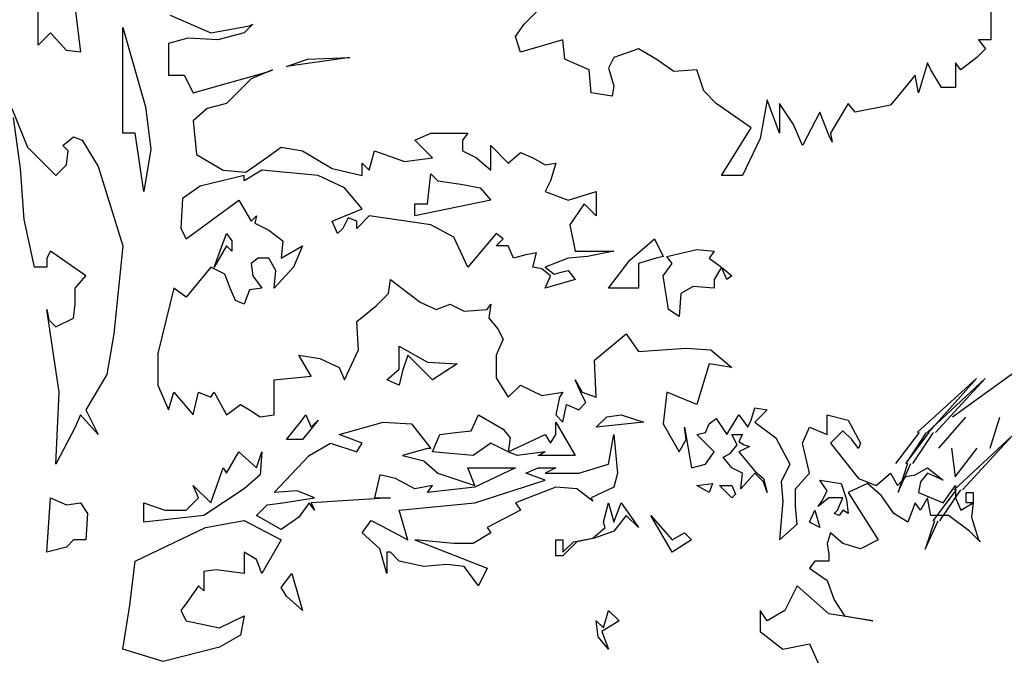
# Model space of a CAD drawing. Units: inches. Extents: x 7 to 289, y 12 to 114.
# Drawn here: x 39 to 40, y 28 to 29 of the extents above; entities that cross this region are included whole.
import ezdxf

# ---------------------------------------------------------------- set-up
doc = ezdxf.new("R2010")
doc.units = ezdxf.units.IN
doc.header["$MEASUREMENT"] = 0
doc.styles.get("Standard").update_dxf_attribs({"font": 'arial.ttf'})

# ---------------------------------------------------------------- blocks, each defined once
blk = doc.blocks.new('tree-el-25')
at = {"color": 0, "linetype": 'ByBlock'}
for p, q in [((0.0664, 3.5111), (0.0866, 3.3465)), ((0.0173, 3.3581), (0.0173, 3.413)), ((0.2339, 3.4072), (0.3002, 3.3783)), ((0.8142, 3.3927), (0.8344, 3.413)), ((1.5794, 3.4187), (1.5794, 3.3667)), ((0.3695, 3.3927), (0.3551, 3.3783)), ((0.3639, 3.3898), (0.3695, 3.3927)), ((0.7998, 3.3725), (0.8142, 3.3927)), ((0.0375, 3.3783), (0.0173, 3.3581)), ((0.0635, 3.3494), (0.0375, 3.3783)), ((0.1559, 3.3869), (0.1934, 3.257)), ((0.1559, 3.2136), (0.1559, 3.3869)), ((0.3002, 3.3783), (0.3639, 3.3898)), ((0.3551, 3.3783), (0.3118, 3.3667)), ((0.2627, 3.3697), (0.231, 3.3609)), ((0.231, 3.3609), (0.231, 3.309)), ((0.3118, 3.3667), (0.2627, 3.3697)), ((0.8085, 3.3465), (0.7998, 3.3725)), ((0.8777, 3.3667), (0.8085, 3.3465)), ((0.8807, 3.335), (0.8777, 3.3667)), ((1.5592, 3.3667), (1.5708, 3.3523)), ((1.5794, 3.3667), (1.5592, 3.3667)), ((0.0866, 3.3465), (0.0635, 3.3494)), ((1.0019, 3.3523), (0.9615, 3.3378)), ((1.0308, 3.335), (1.0019, 3.3523)), ((1.5708, 3.3523), (1.5564, 3.3378)), ((0.5284, 3.3378), (0.4244, 3.3234)), ((0.4244, 3.3234), (0.4591, 3.335)), ((0.4591, 3.335), (0.5284, 3.3378)), ((0.9009, 3.3262), (0.8807, 3.335)), ((0.9211, 3.3176), (0.9009, 3.3262)), ((0.9615, 3.3378), (0.9528, 3.3206)), ((1.0597, 3.3148), (1.0308, 3.335)), ((1.4755, 3.3292), (1.461, 3.2801)), ((1.4812, 3.3176), (1.4755, 3.3292)), ((1.5217, 3.3292), (1.5217, 3.2887)), ((1.5303, 3.3176), (1.5217, 3.3292)), ((1.5564, 3.3378), (1.5303, 3.3176)), ((0.2714, 3.2801), (0.3956, 3.3148)), ((0.4014, 3.3176), (0.3667, 3.3032)), ((0.3956, 3.3148), (0.4014, 3.3176)), ((0.924, 3.2801), (0.9211, 3.3176)), ((0.9528, 3.3206), (0.9615, 3.2916)), ((1.0973, 3.3176), (1.0597, 3.3148)), ((1.1087, 3.283), (1.0973, 3.3176)), ((1.4986, 3.2887), (1.4812, 3.3176)), ((0.231, 3.309), (0.2569, 3.309)), ((0.2569, 3.309), (0.2714, 3.2801)), ((0.3667, 3.3032), (0.3262, 3.2627)), ((1.4552, 3.309), (1.4149, 3.2599)), ((1.461, 3.2801), (1.4552, 3.309)), ((0.9586, 3.2743), (0.924, 3.2801)), ((0.9615, 3.2916), (0.9586, 3.2743)), ((1.129, 3.2627), (1.1087, 3.283)), ((1.5217, 3.2887), (1.4986, 3.2887)), ((0.3262, 3.2627), (0.2945, 3.2541)), ((1.1867, 3.2224), (1.129, 3.2627)), ((1.2127, 3.2685), (1.2011, 3.205)), ((1.233, 3.2136), (1.2127, 3.2685)), ((1.256, 3.2281), (1.233, 3.2627)), ((1.233, 3.2627), (1.233, 3.2136)), ((1.3456, 3.2627), (1.3167, 3.2136)), ((1.3572, 3.2483), (1.3456, 3.2627)), ((-0.026, 3.2541), (0, 3.1906)), ((0.1934, 3.257), (0.2022, 3.1877)), ((0.2945, 3.2541), (0.2714, 3.2339)), ((1.2993, 3.2483), (1.2705, 3.1935)), ((1.3137, 3.2108), (1.2993, 3.2483)), ((1.4149, 3.2599), (1.3572, 3.2483)), ((-0.0116, 3.1559), (-0.0231, 3.2397)), ((0.2714, 3.2339), (0.2772, 3.179)), ((0.1761, 3.2136), (0.1559, 3.2136)), ((0.1906, 3.1184), (0.1761, 3.2136)), ((0.6352, 3.2022), (0.6612, 3.2136)), ((0.6612, 3.2136), (0.7218, 3.2136)), ((0.7218, 3.2136), (0.7132, 3.2022)), ((1.1376, 3.1444), (1.1867, 3.2224)), ((1.2705, 3.1935), (1.256, 3.2281)), ((1.3167, 3.2136), (1.3195, 3.1992)), ((0.0577, 3.1935), (0.0751, 3.208)), ((0.0751, 3.208), (0.0895, 3.2022)), ((0.0895, 3.2022), (0.1155, 3.1589)), ((0.6641, 3.1733), (0.6352, 3.2022)), ((0.7132, 3.2022), (0.7132, 3.1848)), ((1.2011, 3.205), (1.1723, 3.1444)), ((1.3195, 3.1992), (1.3137, 3.2108)), ((0, 3.1906), (0.0461, 3.1444)), ((0.0664, 3.1848), (0.0577, 3.1935)), ((0.0635, 3.1617), (0.0664, 3.1848)), ((0.2022, 3.1877), (0.1906, 3.1184)), ((0.3869, 3.1703), (0.4158, 3.1906)), ((0.4158, 3.1906), (0.4505, 3.1848)), ((0.4505, 3.1848), (0.4995, 3.1559)), ((0.5601, 3.1531), (0.5689, 3.1848)), ((0.5689, 3.1848), (0.618, 3.1675)), ((0.7132, 3.1848), (0.7362, 3.1733)), ((0.7594, 3.1935), (0.7883, 3.1645)), ((0.7594, 3.1531), (0.7594, 3.1935)), ((0.7883, 3.1645), (0.8085, 3.1819)), ((0.8085, 3.1819), (0.8287, 3.1733)), ((0.2772, 3.179), (0.3205, 3.1531)), ((0.3581, 3.1501), (0.3869, 3.1703)), ((0.618, 3.1675), (0.6641, 3.1733)), ((0.7362, 3.1733), (0.7594, 3.1531)), ((0.8287, 3.1733), (0.8489, 3.1617)), ((-0.0058, 3.0722), (-0.0116, 3.1559)), ((0.0461, 3.1444), (0.0635, 3.1617)), ((0.1155, 3.1589), (0.1559, 3.0289)), ((0.3205, 3.1531), (0.3581, 3.1501)), ((0.384, 3.1531), (0.3551, 3.1357)), ((0.4765, 3.1444), (0.384, 3.1531)), ((0.4995, 3.1559), (0.5486, 3.1444)), ((0.5486, 3.1645), (0.5601, 3.1531)), ((0.5486, 3.1444), (0.5486, 3.1645)), ((0.8489, 3.1617), (0.8662, 3.1645)), ((0.8662, 3.1645), (0.8576, 3.1357)), ((0.3551, 3.1444), (0.283, 3.127)), ((0.3551, 3.1357), (0.3551, 3.1444)), ((0.5198, 3.1242), (0.4765, 3.1444)), ((0.6555, 3.0982), (0.6612, 3.1473)), ((0.6612, 3.1473), (0.6727, 3.1357)), ((0.6612, 3.1473), (0.6612, 3.1473)), ((0.6612, 3.1473), (0.6612, 3.1473)), ((0.6727, 3.1357), (0.7103, 3.13)), ((0.8576, 3.1357), (0.8489, 3.1184)), ((1.1723, 3.1444), (1.1376, 3.1444)), ((0.283, 3.127), (0.2541, 3.1068)), ((0.5486, 3.0895), (0.5198, 3.1242)), ((0.7103, 3.13), (0.742, 3.1242)), ((0.742, 3.1242), (0.7594, 3.104)), ((0.8489, 3.1184), (0.8865, 3.104)), ((0.8865, 3.104), (0.9326, 3.1184)), ((0.9326, 3.1184), (0.9326, 3.078)), ((0.2541, 3.1068), (0.2512, 3.0577)), ((0.2599, 3.0405), (0.3465, 3.104)), ((0.3465, 3.104), (0.3667, 3.0693)), ((0.7594, 3.104), (0.6352, 3.078)), ((0.4995, 3.0693), (0.5486, 3.0895)), ((0.6352, 3.0982), (0.6555, 3.0982)), ((0.6352, 3.078), (0.6352, 3.0982)), ((0.9124, 3.0982), (0.8893, 3.0635)), ((0.9326, 3.078), (0.9124, 3.0982)), ((0.0115, 2.9942), (-0.0058, 3.0722)), ((0.3667, 3.0693), (0.3753, 3.078)), ((0.3753, 3.078), (0.3725, 3.0665)), ((0.5082, 3.0491), (0.4995, 3.0693)), ((0.5255, 3.0751), (0.5168, 3.0577)), ((0.54, 3.0693), (0.5255, 3.0751)), ((0.5601, 3.078), (0.54, 3.0577)), ((0.54, 3.0577), (0.54, 3.0693)), ((0.6612, 3.0635), (0.5601, 3.078)), ((0.2512, 3.0577), (0.2599, 3.0405)), ((0.3725, 3.0665), (0.3956, 3.0549)), ((0.3956, 3.0549), (0.4186, 3.0375)), ((0.5168, 3.0577), (0.5082, 3.0491)), ((0.6987, 3.0433), (0.6612, 3.0635)), ((0.8893, 3.0635), (0.898, 3.0202)), ((0.306, 2.9942), (0.3262, 3.0491)), ((0.3262, 3.0491), (0.3349, 3.0375)), ((0.3349, 3.0375), (0.3349, 3.0202)), ((0.4186, 3.0375), (0.4158, 3.0086)), ((0.7218, 2.9942), (0.6987, 3.0433)), ((0.7681, 3.0491), (0.7218, 2.9942)), ((0.7797, 3.0405), (0.7681, 3.0491)), ((0.7681, 3.0289), (0.7797, 3.0405)), ((0.9875, 3.0058), (1.028, 3.0405)), ((1.028, 3.0405), (1.0424, 3.0116)), ((0.0375, 3.0202), (0.0317, 3.0086)), ((0.0952, 2.9798), (0.0375, 3.0202)), ((0.1559, 3.0289), (0.1415, 2.8845)), ((0.3262, 3.0289), (0.306, 2.9942)), ((0.3349, 3.0202), (0.3262, 3.0289)), ((0.4158, 3.0086), (0.4505, 3.0289)), ((0.4505, 3.0289), (0.436, 2.9942)), ((0.7883, 3.0289), (0.7681, 3.0289)), ((0.7969, 3.0086), (0.7883, 3.0289)), ((0.898, 3.0202), (0.9615, 3.0202)), ((0.9615, 3.0202), (0.9182, 3.0116)), ((1.0482, 3.0116), (1.0973, 3.0231)), ((1.0973, 3.0231), (1.1261, 3.0202)), ((1.1261, 3.0202), (1.1175, 3.0086)), ((0.0317, 3.0086), (0.0317, 2.9942)), ((0.3783, 3.0086), (0.3667, 3)), ((0.3956, 3.0086), (0.3783, 3.0086)), ((0.4072, 2.9884), (0.3956, 3.0086)), ((0.8172, 3.0144), (0.7969, 3.0086)), ((0.8344, 3.0174), (0.8172, 3.0144)), ((0.8287, 2.9942), (0.8344, 3.0174)), ((0.8865, 3.0086), (0.8489, 2.9942)), ((0.9182, 3.0116), (0.8865, 3.0086)), ((0.9528, 2.9595), (0.9875, 3.0058)), ((1.0308, 3.0086), (1.0019, 3)), ((1.0424, 3.0116), (1.0308, 3.0086)), ((1.0568, 3), (1.0482, 3.0116)), ((1.1175, 3.0086), (1.1376, 2.9942)), ((0.0317, 2.9942), (0.0115, 2.9942)), ((0.3002, 2.9942), (0.2599, 2.9451)), ((0.3234, 2.9827), (0.3002, 2.9942)), ((0.3667, 3), (0.3695, 2.9798)), ((0.436, 2.9942), (0.4042, 2.9595)), ((0.4042, 2.9595), (0.4072, 2.9884)), ((0.8432, 2.9914), (0.8287, 2.9942)), ((0.8576, 2.9798), (0.8432, 2.9914)), ((0.8489, 2.9942), (0.8633, 2.9827)), ((0.8749, 2.9856), (0.8865, 2.9884)), ((0.8865, 2.9884), (0.898, 2.974)), ((1.0019, 3), (1.0019, 2.9595)), ((1.0424, 2.9798), (1.0568, 3)), ((1.1376, 2.9942), (1.1261, 2.974)), ((1.1464, 2.974), (1.1376, 2.9942)), ((1.1376, 2.9942), (1.155, 2.9798)), ((1.1376, 2.9942), (1.1376, 2.9942)), ((0.078, 2.9595), (0.0952, 2.9798)), ((0.332, 2.9595), (0.3234, 2.9827)), ((0.3695, 2.9798), (0.384, 2.9595)), ((0.5919, 2.9509), (0.5948, 2.974)), ((0.5948, 2.974), (0.6439, 2.9365)), ((0.8489, 2.9595), (0.8576, 2.9798)), ((0.898, 2.974), (0.8489, 2.9595)), ((0.8633, 2.9827), (0.8749, 2.9856)), ((1.0482, 2.9423), (1.0424, 2.9798)), ((1.1261, 2.974), (1.1261, 2.9595)), ((1.155, 2.9798), (1.1464, 2.974)), ((0.078, 2.9336), (0.078, 2.9595)), ((0.2397, 2.9595), (0.2136, 2.8527)), ((0.2599, 2.9451), (0.2397, 2.9595)), ((0.3407, 2.9393), (0.332, 2.9595)), ((0.3639, 2.9567), (0.3551, 2.9336)), ((0.384, 2.9595), (0.3639, 2.9567)), ((1.0019, 2.9595), (0.9528, 2.9595)), ((1.0915, 2.9625), (1.0712, 2.9509)), ((1.1261, 2.9595), (1.0915, 2.9625)), ((0.3551, 2.9336), (0.3407, 2.9393)), ((0.5717, 2.9307), (0.5919, 2.9509)), ((1.051, 2.9249), (1.0482, 2.9423)), ((1.0712, 2.9509), (1.0684, 2.9134)), ((0.0317, 2.9249), (0.0347, 2.9076)), ((0.0519, 2.7892), (0.0317, 2.9249)), ((0.0751, 2.9105), (0.078, 2.9336)), ((0.54, 2.9048), (0.5717, 2.9307)), ((0.6439, 2.9365), (0.6699, 2.9249)), ((0.6699, 2.9249), (0.693, 2.9336)), ((0.693, 2.9336), (0.7161, 2.922)), ((0.7161, 2.922), (0.7536, 2.9249)), ((0.7536, 2.9249), (0.7594, 2.9336)), ((0.7594, 2.9336), (0.7565, 2.9105)), ((1.0684, 2.9134), (1.051, 2.9249)), ((0.0347, 2.9076), (0.0461, 2.896)), ((0.0461, 2.896), (0.0751, 2.9105)), ((0.7565, 2.9105), (0.7709, 2.8932)), ((0.5428, 2.8585), (0.54, 2.9048)), ((0.7709, 2.8932), (0.7797, 2.8758)), ((0.1415, 2.8845), (0.1299, 2.8181)), ((0.7797, 2.8758), (0.7681, 2.8499)), ((0.9298, 2.8413), (0.9817, 2.8845)), ((0.9817, 2.8845), (1.0019, 2.8557)), ((0.5198, 2.8094), (0.5428, 2.8585)), ((0.6092, 2.8643), (0.6555, 2.8383)), ((0.6092, 2.8267), (0.6092, 2.8643)), ((1.0019, 2.8557), (1.0799, 2.8614)), ((1.0799, 2.8614), (1.1203, 2.8585)), ((1.1203, 2.8585), (1.155, 2.8297)), ((0.2136, 2.8527), (0.2136, 2.8008)), ((0.4447, 2.8499), (0.4793, 2.8441)), ((0.4649, 2.8152), (0.4447, 2.8499)), ((0.4793, 2.8441), (0.511, 2.8297)), ((0.6236, 2.8499), (0.615, 2.8239)), ((0.6641, 2.8094), (0.6236, 2.8499)), ((0.7681, 2.8499), (0.7681, 2.8123)), ((0.511, 2.8297), (0.5198, 2.8094)), ((0.589, 2.8094), (0.6092, 2.8267)), ((0.6555, 2.8383), (0.7045, 2.8355)), ((0.7045, 2.8355), (0.6641, 2.8094)), ((0.9326, 2.7806), (0.9298, 2.8413)), ((1.1175, 2.8355), (1.0973, 2.769)), ((1.155, 2.8297), (1.1175, 2.8355)), ((0.1299, 2.8181), (0.0952, 2.7603)), ((0.4042, 2.8094), (0.4649, 2.8152)), ((0.615, 2.8239), (0.6092, 2.8008)), ((0.7681, 2.8123), (0.7883, 2.7806)), ((0.2136, 2.8008), (0.231, 2.7603)), ((0.4042, 2.7517), (0.4042, 2.8094)), ((0.6092, 2.8008), (0.589, 2.8094)), ((0.7883, 2.7806), (0.8085, 2.8008)), ((0.8085, 2.8008), (0.8432, 2.7834)), ((0.898, 2.8094), (0.9095, 2.7892)), ((0.9095, 2.7834), (0.898, 2.8094)), ((0.0461, 2.6708), (0.0519, 2.7892)), ((0.231, 2.7603), (0.2397, 2.7892)), ((0.2397, 2.7892), (0.2714, 2.7517)), ((0.2714, 2.7517), (0.2801, 2.7892)), ((0.2801, 2.7892), (0.3002, 2.7806)), ((0.3002, 2.7806), (0.306, 2.7892)), ((0.306, 2.7892), (0.3262, 2.7517)), ((0.8432, 2.7834), (0.8777, 2.7892)), ((0.872, 2.7806), (0.8662, 2.7517)), ((0.8777, 2.7892), (0.872, 2.7806)), ((0.9095, 2.7892), (0.9326, 2.7806)), ((0.9153, 2.7719), (0.9095, 2.7834)), ((1.0482, 2.7892), (1.0424, 2.7373)), ((1.0973, 2.769), (1.0482, 2.7892)), ((0.3262, 2.7517), (0.3493, 2.769)), ((0.3493, 2.769), (0.3639, 2.7603)), ((0.8777, 2.7401), (0.8835, 2.769)), ((0.8835, 2.769), (0.9037, 2.7603)), ((0.9037, 2.7603), (0.9153, 2.7719)), ((1.1867, 2.7431), (1.1925, 2.7632)), ((1.1925, 2.7632), (1.2127, 2.7603)), ((0.0866, 2.7517), (0.078, 2.7315)), ((0.1155, 2.7199), (0.0866, 2.7517)), ((0.0952, 2.7603), (0.1155, 2.7199)), ((0.3639, 2.7603), (0.3811, 2.7488)), ((0.3811, 2.7488), (0.4042, 2.7517)), ((0.4475, 2.7401), (0.4562, 2.7517)), ((0.4562, 2.7517), (0.4649, 2.7315)), ((0.7276, 2.7257), (0.7392, 2.7517)), ((0.7392, 2.7517), (0.7797, 2.7286)), ((0.8662, 2.7517), (0.8777, 2.7401)), ((0.9326, 2.7315), (0.95, 2.7488)), ((0.95, 2.7488), (0.9731, 2.7517)), ((0.9731, 2.7517), (1.0106, 2.7401)), ((1.1175, 2.7373), (1.129, 2.7459)), ((1.129, 2.7459), (1.1464, 2.7199)), ((1.1464, 2.7199), (1.1665, 2.7517)), ((1.1665, 2.7517), (1.181, 2.7315)), ((1.2127, 2.7603), (1.1925, 2.7401)), ((1.3109, 2.7199), (1.3109, 2.7517)), ((1.3109, 2.7517), (1.3456, 2.7431)), ((0.078, 2.7315), (0.0461, 2.6708)), ((0.4244, 2.7113), (0.4475, 2.7401)), ((0.4765, 2.7431), (0.4505, 2.7113)), ((0.4649, 2.7315), (0.4765, 2.7431)), ((0.4765, 2.7431), (0.4765, 2.7431)), ((0.511, 2.7199), (0.5833, 2.7401)), ((0.5833, 2.7401), (0.6294, 2.7373)), ((0.6294, 2.7373), (0.6612, 2.6968)), ((0.8662, 2.7199), (0.8662, 2.7401)), ((0.8662, 2.7401), (0.898, 2.6852)), ((1.0106, 2.7401), (0.9326, 2.7315)), ((1.0424, 2.7373), (1.0684, 2.691)), ((1.077, 2.7315), (1.0885, 2.6651)), ((1.0799, 2.7113), (1.077, 2.7315)), ((1.1117, 2.7228), (1.1175, 2.7373)), ((1.181, 2.7315), (1.1867, 2.7431)), ((1.1925, 2.7401), (1.2272, 2.7141)), ((1.2705, 2.7055), (1.282, 2.7315)), ((1.282, 2.7315), (1.3109, 2.7199)), ((1.3456, 2.7431), (1.3658, 2.7055)), ((0.5486, 2.7055), (0.511, 2.7199)), ((0.6641, 2.691), (0.6757, 2.7199)), ((0.6757, 2.7199), (0.7016, 2.7228)), ((0.7016, 2.7228), (0.7276, 2.7257)), ((0.7797, 2.7286), (0.7911, 2.7141)), ((0.7883, 2.691), (0.8489, 2.7199)), ((0.7911, 2.7141), (0.7883, 2.691)), ((0.8489, 2.7199), (0.8576, 2.7055)), ((0.8576, 2.7055), (0.8662, 2.7199)), ((0.9528, 2.6708), (0.9615, 2.7199)), ((0.9615, 2.7199), (0.9673, 2.6564)), ((1.0973, 2.7199), (1.1117, 2.7228)), ((1.1261, 2.691), (1.0973, 2.7199)), ((1.155, 2.7199), (1.1723, 2.7199)), ((1.1636, 2.7026), (1.155, 2.7199)), ((1.1723, 2.7199), (1.1665, 2.7084)), ((1.2272, 2.7141), (1.2502, 2.6708)), ((1.3369, 2.7257), (1.3167, 2.7055)), ((1.3514, 2.7113), (1.3369, 2.7257)), ((0.4505, 2.7113), (0.4244, 2.7113)), ((0.4619, 2.6852), (0.4966, 2.7055)), ((0.4966, 2.7055), (0.54, 2.691)), ((0.54, 2.691), (0.5486, 2.7055)), ((0.6555, 2.6968), (0.615, 2.6852)), ((0.6612, 2.6968), (0.6555, 2.6968)), ((0.7594, 2.7055), (0.7306, 2.6852)), ((0.7883, 2.691), (0.7594, 2.7055)), ((1.0684, 2.691), (1.0799, 2.7113)), ((1.152, 2.6882), (1.1636, 2.7026)), ((1.1665, 2.7084), (1.1752, 2.7026)), ((1.1839, 2.6997), (1.1665, 2.691)), ((1.1752, 2.7026), (1.1839, 2.6997)), ((1.282, 2.6564), (1.2705, 2.7055)), ((1.3167, 2.7055), (1.3628, 2.6477)), ((1.3628, 2.6968), (1.3514, 2.7113)), ((1.3658, 2.7055), (1.3628, 2.6968)), ((0.3262, 2.6564), (0.3465, 2.691)), ((0.3465, 2.691), (0.3753, 2.6651)), ((0.3753, 2.6651), (0.384, 2.691)), ((0.384, 2.691), (0.3811, 2.6535)), ((0.4042, 2.6247), (0.4619, 2.6852)), ((0.615, 2.6852), (0.6497, 2.6766)), ((0.693, 2.6882), (0.6641, 2.691)), ((0.7306, 2.6852), (0.693, 2.6882)), ((0.8027, 2.6852), (0.7883, 2.691)), ((0.7883, 2.691), (0.7883, 2.691)), ((0.8489, 2.691), (0.8027, 2.6852)), ((0.8374, 2.6852), (0.8489, 2.691)), ((0.898, 2.6852), (0.8374, 2.6852)), ((1.1117, 2.6708), (1.1261, 2.691)), ((1.1406, 2.6824), (1.152, 2.6882)), ((1.155, 2.6651), (1.1406, 2.6824)), ((1.1665, 2.691), (1.1925, 2.6593)), ((0.3002, 2.6073), (0.3205, 2.6651)), ((0.3205, 2.6651), (0.3262, 2.6564)), ((0.6497, 2.6766), (0.6727, 2.6564)), ((0.7218, 2.6651), (0.7998, 2.6651)), ((0.7334, 2.6361), (0.7218, 2.6651)), ((0.7998, 2.6651), (0.7334, 2.6333)), ((0.8172, 2.6564), (0.8374, 2.6651)), ((0.8374, 2.6651), (0.8662, 2.6651)), ((0.8662, 2.6651), (0.8489, 2.6564)), ((0.9037, 2.6564), (0.9528, 2.6708)), ((1.0885, 2.6651), (1.1117, 2.6708)), ((1.1723, 2.6564), (1.155, 2.6651)), ((1.2502, 2.6708), (1.2358, 2.6419)), ((1.4552, 2.6535), (1.4755, 2.6651)), ((1.4755, 2.6651), (1.5015, 2.6449)), ((0.3811, 2.6535), (0.3551, 2.6305)), ((0.5775, 2.6535), (0.5689, 2.616)), ((0.6035, 2.6477), (0.5775, 2.6535)), ((0.6727, 2.6564), (0.7334, 2.6361)), ((0.8489, 2.6449), (0.8172, 2.6564)), ((0.8489, 2.6564), (0.9037, 2.6564)), ((0.9673, 2.6564), (0.9615, 2.6333)), ((1.1694, 2.6305), (1.1723, 2.6564)), ((1.1925, 2.6564), (1.1694, 2.6305)), ((1.1925, 2.6593), (1.2069, 2.6477)), ((1.2069, 2.6419), (1.1925, 2.6564)), ((1.259, 2.6305), (1.282, 2.6564)), ((1.3917, 2.6361), (1.4149, 2.6564)), ((1.4149, 2.6564), (1.4264, 2.6361)), ((1.4264, 2.6361), (1.4408, 2.6506)), ((1.4408, 2.6506), (1.4552, 2.6535)), ((1.4755, 2.6564), (1.464, 2.6419)), ((1.5015, 2.6449), (1.4755, 2.6564)), ((0.2714, 2.6361), (0.3002, 2.6073)), ((0.2801, 2.616), (0.2714, 2.6361)), ((0.6352, 2.6305), (0.6035, 2.6477)), ((0.6641, 2.6361), (0.6352, 2.6305)), ((0.6555, 2.6247), (0.6641, 2.6361)), ((0.7334, 2.6333), (0.6555, 2.6247)), ((0.7334, 2.6073), (0.8489, 2.6449)), ((0.8662, 2.6333), (0.7998, 2.6073)), ((0.9009, 2.6305), (0.8662, 2.6333)), ((0.9615, 2.6333), (0.924, 2.616)), ((1.0973, 2.6361), (1.1232, 2.6391)), ((1.1175, 2.6247), (1.0973, 2.6361)), ((1.1232, 2.6391), (1.1175, 2.6247)), ((1.1348, 2.6361), (1.155, 2.6361)), ((1.155, 2.616), (1.1348, 2.6361)), ((1.155, 2.6361), (1.1608, 2.6217)), ((1.2069, 2.6477), (1.2127, 2.6247)), ((1.2127, 2.6247), (1.2069, 2.6419)), ((1.2358, 2.6419), (1.2387, 2.6102)), ((1.2993, 2.6449), (1.334, 2.6391)), ((1.3109, 2.6275), (1.2993, 2.6449)), ((1.334, 2.6391), (1.3427, 2.6131)), ((1.3773, 2.6391), (1.3456, 2.6247)), ((1.3628, 2.6477), (1.3917, 2.6361)), ((1.4005, 2.6189), (1.3773, 2.6391)), ((1.464, 2.6419), (1.461, 2.6247)), ((1.5015, 2.6073), (1.5217, 2.6361)), ((1.5217, 2.6361), (1.5217, 2.616)), ((0.0317, 2.5265), (0.0375, 2.616)), ((0.0375, 2.616), (0.0635, 2.6044)), ((0.2599, 2.5958), (0.2801, 2.616)), ((0.3551, 2.6305), (0.2887, 2.587)), ((0.4418, 2.6275), (0.4042, 2.6247)), ((0.4186, 2.6073), (0.4707, 2.616)), ((0.4707, 2.616), (0.4418, 2.6275)), ((0.5948, 2.616), (0.4649, 2.6073)), ((0.5689, 2.616), (0.5948, 2.616)), ((0.9268, 2.6102), (0.9009, 2.6305)), ((0.924, 2.616), (0.9268, 2.6102)), ((1.1608, 2.6217), (1.155, 2.616)), ((1.259, 2.6015), (1.259, 2.6305)), ((1.3137, 2.616), (1.2965, 2.6015)), ((1.3023, 2.6102), (1.3109, 2.6275)), ((1.3369, 2.616), (1.3137, 2.616)), ((1.3282, 2.5958), (1.3369, 2.616)), ((1.3456, 2.6247), (1.3947, 2.5467)), ((1.4207, 2.59), (1.4005, 2.6189)), ((1.461, 2.6247), (1.5015, 2.6073)), ((1.4755, 2.616), (1.464, 2.5958)), ((1.4812, 2.587), (1.4755, 2.616)), ((1.5217, 2.616), (1.5303, 2.5958)), ((1.539, 2.6247), (1.5506, 2.6247)), ((1.539, 2.6073), (1.539, 2.6247)), ((1.5506, 2.6247), (1.5506, 2.6073)), ((0.0635, 2.6044), (0.0866, 2.6073)), ((0.0866, 2.6073), (0.0982, 2.59)), ((0.1906, 2.6073), (0.2252, 2.5958)), ((0.1906, 2.5756), (0.1906, 2.6073)), ((0.3753, 2.587), (0.3927, 2.6044)), ((0.3927, 2.6044), (0.4186, 2.6073)), ((0.4619, 2.6073), (0.4447, 2.5842)), ((0.4707, 2.5958), (0.4619, 2.6073)), ((0.4649, 2.6073), (0.4707, 2.5958)), ((0.6092, 2.5958), (0.7334, 2.6073)), ((0.7998, 2.6073), (0.8085, 2.5958)), ((0.9442, 2.5756), (0.9528, 2.6073)), ((0.9528, 2.6073), (0.9615, 2.5756)), ((0.9615, 2.5756), (0.9731, 2.6073)), ((0.9731, 2.6073), (1.0019, 2.5669)), ((1.2387, 2.6102), (1.233, 2.5467)), ((1.2618, 2.5726), (1.259, 2.6015)), ((1.2965, 2.6015), (1.3023, 2.6102)), ((1.3427, 2.6131), (1.3456, 2.59)), ((1.4552, 2.6073), (1.4437, 2.5756)), ((1.464, 2.5958), (1.4552, 2.6073)), ((1.5303, 2.5958), (1.5506, 2.6073)), ((1.5506, 2.6073), (1.539, 2.6073)), ((1.5506, 2.6073), (1.5477, 2.5842)), ((1.5506, 2.6073), (1.5506, 2.6073)), ((0.0982, 2.59), (0.0952, 2.5467)), ((0.2252, 2.5958), (0.2599, 2.5958)), ((0.2887, 2.587), (0.2397, 2.5814)), ((0.4158, 2.564), (0.3753, 2.587)), ((0.4447, 2.5842), (0.4158, 2.564)), ((0.6236, 2.5467), (0.6092, 2.5958)), ((0.8085, 2.5958), (0.7536, 2.5669)), ((0.9817, 2.587), (0.9615, 2.5611)), ((1.0019, 2.5669), (0.9817, 2.587)), ((1.0222, 2.587), (1.0568, 2.5467)), ((1.0568, 2.5265), (1.0222, 2.587)), ((1.282, 2.5756), (1.2907, 2.5958)), ((1.2907, 2.5958), (1.2993, 2.5669)), ((1.3225, 2.59), (1.3282, 2.5958)), ((1.3311, 2.587), (1.3225, 2.59)), ((1.3369, 2.5958), (1.3311, 2.587)), ((1.3456, 2.59), (1.3369, 2.5958)), ((1.4437, 2.5756), (1.4207, 2.59)), ((1.464, 2.5958), (1.464, 2.5958)), ((1.5101, 2.587), (1.4812, 2.587)), ((1.5448, 2.5611), (1.5101, 2.587)), ((1.5477, 2.5842), (1.5592, 2.5467)), ((0.2397, 2.5814), (0.1906, 2.5756)), ((0.2916, 2.5669), (0.3551, 2.5784)), ((0.3551, 2.5784), (0.4158, 2.5467)), ((0.5486, 2.5582), (0.5631, 2.5784)), ((0.5631, 2.5784), (0.5803, 2.5698)), ((0.5803, 2.5698), (0.6236, 2.5467)), ((0.947, 2.5669), (0.9442, 2.5756)), ((0.9442, 2.5756), (0.9442, 2.5756)), ((1.233, 2.5467), (1.2618, 2.5726)), ((1.2993, 2.5669), (1.282, 2.5756)), ((0.1761, 2.512), (0.2916, 2.5669)), ((0.5775, 2.5323), (0.5486, 2.5582)), ((0.7594, 2.5582), (0.7306, 2.5409)), ((0.7536, 2.5669), (0.7594, 2.5582)), ((0.9268, 2.5495), (0.947, 2.5669)), ((0.9615, 2.5611), (0.9298, 2.5495)), ((1.0568, 2.5467), (1.077, 2.5582)), ((1.077, 2.5582), (1.0885, 2.5467)), ((1.3167, 2.5582), (1.3109, 2.5409)), ((1.3369, 2.5409), (1.3167, 2.5582)), ((1.5622, 2.5437), (1.5448, 2.5611)), ((0.0635, 2.5351), (0.0317, 2.5265)), ((0.0751, 2.5467), (0.0635, 2.5351)), ((0.0952, 2.5467), (0.0751, 2.5467)), ((0.4158, 2.5467), (0.384, 2.4918)), ((0.6352, 2.5467), (0.7536, 2.5005)), ((0.6987, 2.5409), (0.6352, 2.5467)), ((0.7306, 2.5409), (0.6987, 2.5409)), ((0.8662, 2.5467), (0.8777, 2.5467)), ((0.8662, 2.5207), (0.8662, 2.5467)), ((0.8777, 2.5467), (0.8777, 2.5265)), ((0.8777, 2.5265), (0.8951, 2.5437)), ((0.9009, 2.5437), (0.8777, 2.5207)), ((0.8951, 2.5437), (0.9268, 2.5495)), ((0.9298, 2.5495), (0.9009, 2.5437)), ((1.0885, 2.5467), (1.0568, 2.5265)), ((1.3109, 2.5409), (1.3137, 2.5235)), ((1.3658, 2.5323), (1.3369, 2.5409)), ((1.3947, 2.5467), (1.3658, 2.5323)), ((1.5592, 2.5467), (1.5622, 2.5437)), ((0.3551, 2.5265), (0.3551, 2.4918)), ((0.3753, 2.5149), (0.3551, 2.5265)), ((0.589, 2.4918), (0.5775, 2.5323)), ((0.589, 2.5265), (0.589, 2.4918)), ((0.5948, 2.5265), (0.589, 2.5265)), ((0.6092, 2.512), (0.5948, 2.5265)), ((0.8777, 2.5207), (0.8662, 2.5207)), ((1.3137, 2.5235), (1.3137, 2.512)), ((0.1675, 2.4399), (0.1761, 2.512)), ((0.384, 2.4918), (0.3753, 2.5149)), ((0.6497, 2.5034), (0.6092, 2.512)), ((0.6872, 2.5062), (0.6497, 2.5034)), ((0.7161, 2.5034), (0.6872, 2.5062)), ((0.7392, 2.4716), (0.7161, 2.5034)), ((1.2907, 2.512), (1.282, 2.5005)), ((1.3137, 2.512), (1.2907, 2.512)), ((0.309, 2.4976), (0.2887, 2.4947)), ((0.2887, 2.4947), (0.2887, 2.463)), ((0.3551, 2.4918), (0.309, 2.4976)), ((0.4158, 2.4688), (0.4331, 2.4918)), ((0.4331, 2.4918), (0.4505, 2.4311)), ((0.7536, 2.5005), (0.7392, 2.4716)), ((1.282, 2.5005), (1.3109, 2.4802)), ((0.2801, 2.4716), (0.2599, 2.4427)), ((0.2887, 2.463), (0.2801, 2.4716)), ((1.2618, 2.4716), (1.2416, 2.4311)), ((1.3137, 2.4253), (1.2618, 2.4716)), ((1.3109, 2.4802), (1.3225, 2.4485)), ((0.4244, 2.4543), (0.4158, 2.4688)), ((0.4505, 2.4311), (0.4244, 2.4543)), ((0.1559, 2.3676), (0.1675, 2.4399)), ((0.2599, 2.4427), (0.2512, 2.4311)), ((1.3225, 2.4485), (1.3398, 2.4225)), ((0.2512, 2.4311), (0.2599, 2.4139)), ((0.3148, 2.4023), (0.3551, 2.4225)), ((0.3551, 2.4225), (0.3493, 2.3908)), ((0.9442, 2.4023), (0.9528, 2.4311)), ((0.9528, 2.4311), (0.9702, 2.4139)), ((1.2011, 2.4311), (1.2011, 2.3965)), ((1.2127, 2.4139), (1.2011, 2.4311)), ((1.2416, 2.4311), (1.2127, 2.4139)), ((1.386, 2.4139), (1.3137, 2.4253)), ((1.3398, 2.4225), (1.386, 2.4139)), ((0.2599, 2.4139), (0.3148, 2.4023)), ((0.9326, 2.4139), (0.9442, 2.4023)), ((0.9356, 2.3878), (0.9326, 2.4139)), ((0.9702, 2.4139), (0.9558, 2.4052)), ((0.3493, 2.3908), (0.3148, 2.3706)), ((0.9558, 2.4052), (0.9414, 2.3965)), ((0.9414, 2.3965), (0.9528, 2.3676)), ((1.2011, 2.3965), (1.2387, 2.3676)), ((0.9528, 2.3676), (0.9356, 2.3878)), ((1.2387, 2.3676), (1.282, 2.3764)), ((1.282, 2.3764), (1.2993, 2.3388)), ((0.2223, 2.3474), (0.1559, 2.3676)), ((0.3148, 2.3706), (0.2223, 2.3474))]:
    blk.add_line(p, q, dxfattribs=at)
blk = doc.blocks.new('t01')
at = {"color": 20}
for points, invisible_edges in [([(-5.8672, 5.9077, 0.8393), (-5.6524, 5.9077, 1.1535), (-5.6011, 6.0999, 0.8879)], 1), ([(-5.9521, 5.8534, -1.0938), (-5.9932, 5.8534, -0.7155), (-5.7816, 6.0456, -0.8839)], 1), ([(-5.9572, 5.8534, -0.1342), (-5.9279, 5.8534, 0.2452), (-5.7509, 6.0456, 0.0407)], 1), ([(-5.917, 5.7971, 0.9063), (-5.7329, 5.7971, 1.1756), (-5.6984, 5.9077, 1.0861), (-5.8211, 5.9077, 0.9066)], 5), ([(-6.0336, 5.7428, -1.0753), (-6.0688, 5.7428, -0.751), (-5.9844, 5.8534, -0.7965), (-5.9609, 5.8534, -1.0127)], 5), ([(-6.0339, 5.7428, -0.101), (-6.0087, 5.7428, 0.2242), (-5.9342, 5.8534, 0.1639), (-5.9509, 5.8534, -0.0529)], 5), ([(-5.8608, 5.6495, -0.6187), (-5.8314, 5.6495, -0.2393), (-5.6545, 5.8417, -0.4439)], 1), ([(-5.8579, 5.696, 1.0635), (-5.779, 5.7971, 1.1083), (-5.871, 5.7971, 0.9736)], 2), ([(-6.061, 5.6416, 0.0647), (-6.015, 5.7428, 0.1429), (-6.0276, 5.7428, -0.0197)], 2), ([(-5.9374, 5.5389, -0.5855), (-5.9123, 5.5389, -0.2603), (-5.8377, 5.6495, -0.3206), (-5.8545, 5.6495, -0.5374)], 5), ([(-5.9646, 5.4377, -0.4199), (-5.9186, 5.5389, -0.3416), (-5.9311, 5.5389, -0.5042)], 2)]:
    blk.add_3dface(points, dxfattribs=dict(at, invisible_edges=invisible_edges))
at = {"color": 48, "extrusion": (0, 1, 0), "flags": 3}
blk.add_attdef('H', (-0.3348, -0.3429), '', height=0.0001, rotation=180, dxfattribs=at)

msp = doc.modelspace()

# ---------------------------------------------------------------- block references
at = {"xscale": 0.4608000000007451, "yscale": 0.4608000000007451, "zscale": 0.4608000000007451}
msp.add_blockref('t01', (43.0672, 25.40256, 1.14855), dxfattribs=at)
msp.add_blockref('tree-el-25', (38.84695, 25.37689))

doc.saveas('drawing.dxf')
